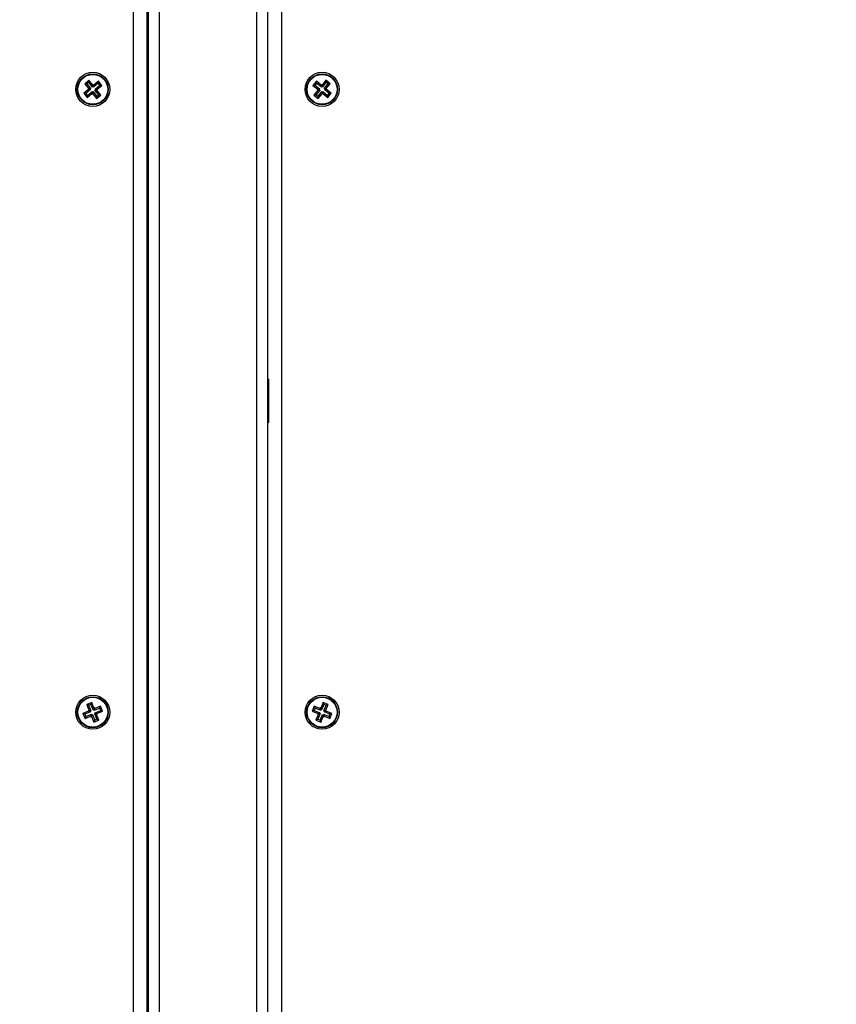
# Model space of a CAD drawing. Units: millimetres. Extents: x 550.9 to 563.4, y 438.9 to 450.2.
# Drawn here: x 555.4 to 555.7, y 439.8 to 440.2 of the extents above; entities that cross this region are included whole.
import ezdxf

# ---------------------------------------------------------------- set-up
doc = ezdxf.new("R2010")
doc.units = ezdxf.units.MM
doc.header["$PDSIZE"] = -1
doc.layers.add('DIASTASEIS', color=253, linetype='Continuous', lineweight=5)
doc.styles.get("Standard").update_dxf_attribs({"font": 'ARIALN.TTF'})
doc.dimstyles.get("Standard").update_dxf_attribs({"dimtxt": 0.18, "dimasz": 0.15, "dimexe": 0.1, "dimexo": 0, "dimgap": 0.09, "dimtad": 0, "dimzin": 0, "dimdsep": 46, "dimtxsty": 'Standard', "dimblk": 'OBLIQUE', "dimcen": 0.09, "dimadec": 0, "dimazin": 0, "dimtfac": 1, "dimtofl": 0, "dimtmove": 0, "dimatfit": 3, "dimldrblk": 'OBLIQUE', "dimfxl": 1, "dimtolj": 1, "dimtzin": 0, "dimarcsym": 0})

# ---------------------------------------------------------------- blocks, each defined once
blk = doc.blocks.new('D015')
at = {"color": 7, "linetype": 'Continuous', "lineweight": 25}
for p, q in [((555.4125, 439.67101), (555.4125, 440.46101)), ((555.4175, 440.46366), (555.4175, 439.66816)), ((555.418, 440.46366), (555.418, 439.66816)), ((555.422, 440.46366), (555.422, 439.66816)), ((555.458, 440.46366), (555.458, 439.66816)), ((555.462, 440.46366), (555.462, 439.66816)), ((555.4672, 440.46101), (555.4672, 439.67101)), ((555.4622, 440.07401), (555.4622, 440.32301)), ((555.3959, 440.181), (555.39415, 440.17958)), ((555.39607, 440.18436), (555.39452, 440.1831)), ((555.39452, 440.1831), (555.39594, 440.18135)), ((555.39527, 440.18302), (555.39452, 440.1831)), ((555.39665, 440.18092), (555.3949, 440.17951)), ((555.396, 440.18361), (555.39527, 440.18302)), ((555.39527, 440.18302), (555.39669, 440.18127)), ((555.39594, 440.18135), (555.39574, 440.18119)), ((555.39574, 440.18119), (555.3959, 440.181)), ((555.3965, 440.18112), (555.39574, 440.18119)), ((555.39665, 440.18092), (555.3959, 440.181)), ((555.39669, 440.18127), (555.39594, 440.18135)), ((555.396, 440.18361), (555.39607, 440.18436)), ((555.39741, 440.18186), (555.396, 440.18361)), ((555.39749, 440.18261), (555.39607, 440.18436)), ((555.39669, 440.18127), (555.3965, 440.18112)), ((555.3965, 440.18112), (555.39665, 440.18092)), ((555.39741, 440.18186), (555.39749, 440.18261)), ((555.39761, 440.18201), (555.39741, 440.18186)), ((555.39768, 440.18277), (555.39749, 440.18261)), ((555.39761, 440.18201), (555.39768, 440.18277)), ((555.39776, 440.18182), (555.39761, 440.18201)), ((555.39784, 440.18257), (555.39768, 440.18277)), ((555.39951, 440.18324), (555.39776, 440.18182)), ((555.39776, 440.18182), (555.39784, 440.18257)), ((555.39959, 440.18399), (555.39784, 440.18257)), ((555.39831, 440.18075), (555.3985, 440.1809)), ((555.39835, 440.1811), (555.4001, 440.18251)), ((555.3985, 440.1809), (555.39835, 440.1811)), ((555.39835, 440.1811), (555.3991, 440.18102)), ((555.3985, 440.1809), (555.39926, 440.18083)), ((555.3991, 440.18102), (555.40085, 440.18244)), ((555.39926, 440.18083), (555.3991, 440.18102)), ((555.39951, 440.18324), (555.39959, 440.18399)), ((555.4001, 440.18251), (555.39951, 440.18324)), ((555.40085, 440.18244), (555.39959, 440.18399)), ((555.4001, 440.18251), (555.40085, 440.18244)), ((555.48011, 440.18399), (555.47885, 440.18244)), ((555.4796, 440.18251), (555.47885, 440.18244)), ((555.47885, 440.18244), (555.4806, 440.18102)), ((555.48019, 440.18324), (555.4796, 440.18251)), ((555.4796, 440.18251), (555.48135, 440.1811)), ((555.48186, 440.18257), (555.48011, 440.18399)), ((555.48019, 440.18324), (555.48011, 440.18399)), ((555.48194, 440.18182), (555.48019, 440.18324)), ((555.4806, 440.18102), (555.48044, 440.18083)), ((555.4812, 440.1809), (555.48044, 440.18083)), ((555.48135, 440.1811), (555.4806, 440.18102)), ((555.48135, 440.1811), (555.4812, 440.1809)), ((555.4812, 440.1809), (555.48139, 440.18075)), ((555.48202, 440.18277), (555.48186, 440.18257)), ((555.48194, 440.18182), (555.48186, 440.18257)), ((555.48209, 440.18201), (555.48194, 440.18182)), ((555.48221, 440.18261), (555.48202, 440.18277)), ((555.48209, 440.18201), (555.48202, 440.18277)), ((555.48229, 440.18186), (555.48209, 440.18201)), ((555.48363, 440.18436), (555.48221, 440.18261)), ((555.48229, 440.18186), (555.48221, 440.18261)), ((555.4837, 440.18361), (555.48229, 440.18186)), ((555.48301, 440.18127), (555.48443, 440.18302)), ((555.48301, 440.18127), (555.48376, 440.18135)), ((555.4832, 440.18112), (555.48301, 440.18127)), ((555.48305, 440.18092), (555.4832, 440.18112)), ((555.48305, 440.18092), (555.4838, 440.181)), ((555.4848, 440.17951), (555.48305, 440.18092)), ((555.4832, 440.18112), (555.48396, 440.18119)), ((555.4837, 440.18361), (555.48363, 440.18436)), ((555.48518, 440.1831), (555.48363, 440.18436)), ((555.48443, 440.18302), (555.4837, 440.18361)), ((555.48376, 440.18135), (555.48518, 440.1831)), ((555.48396, 440.18119), (555.48376, 440.18135)), ((555.4838, 440.181), (555.48396, 440.18119)), ((555.48555, 440.17958), (555.4838, 440.181)), ((555.48443, 440.18302), (555.48518, 440.1831)), ((555.39415, 440.17958), (555.39541, 440.17803)), ((555.3949, 440.17951), (555.39415, 440.17958)), ((555.3949, 440.17951), (555.39549, 440.17878)), ((555.39541, 440.17803), (555.39716, 440.17945)), ((555.39549, 440.17878), (555.39541, 440.17803)), ((555.39549, 440.17878), (555.39724, 440.1802)), ((555.39724, 440.1802), (555.39716, 440.17945)), ((555.39716, 440.17945), (555.39732, 440.17925)), ((555.39724, 440.1802), (555.39739, 440.18001)), ((555.39739, 440.18001), (555.39732, 440.17925)), ((555.39732, 440.17925), (555.39751, 440.17941)), ((555.39739, 440.18001), (555.39759, 440.18016)), ((555.39759, 440.18016), (555.39751, 440.17941)), ((555.39751, 440.17941), (555.39893, 440.17766)), ((555.39759, 440.18016), (555.399, 440.17841)), ((555.39831, 440.18075), (555.39906, 440.18067)), ((555.39973, 440.179), (555.39831, 440.18075)), ((555.39893, 440.17766), (555.40048, 440.17892)), ((555.399, 440.17841), (555.39893, 440.17766)), ((555.399, 440.17841), (555.39973, 440.179)), ((555.39906, 440.18067), (555.39926, 440.18083)), ((555.40048, 440.17892), (555.39906, 440.18067)), ((555.39973, 440.179), (555.40048, 440.17892)), ((555.48064, 440.18067), (555.47922, 440.17892)), ((555.47997, 440.179), (555.47922, 440.17892)), ((555.47922, 440.17892), (555.48077, 440.17766)), ((555.48139, 440.18075), (555.47997, 440.179)), ((555.47997, 440.179), (555.4807, 440.17841)), ((555.48044, 440.18083), (555.48064, 440.18067)), ((555.48139, 440.18075), (555.48064, 440.18067)), ((555.4807, 440.17841), (555.48211, 440.18016)), ((555.4807, 440.17841), (555.48077, 440.17766)), ((555.48077, 440.17766), (555.48219, 440.17941)), ((555.48211, 440.18016), (555.48219, 440.17941)), ((555.48211, 440.18016), (555.48231, 440.18001)), ((555.48219, 440.17941), (555.48238, 440.17925)), ((555.48231, 440.18001), (555.48246, 440.1802)), ((555.48231, 440.18001), (555.48238, 440.17925)), ((555.48238, 440.17925), (555.48254, 440.17945)), ((555.48246, 440.1802), (555.48254, 440.17945)), ((555.48246, 440.1802), (555.48421, 440.17878)), ((555.48254, 440.17945), (555.48429, 440.17803)), ((555.48421, 440.17878), (555.4848, 440.17951)), ((555.48421, 440.17878), (555.48429, 440.17803)), ((555.48429, 440.17803), (555.48555, 440.17958)), ((555.4848, 440.17951), (555.48555, 440.17958)), ((555.4624, 440.07401), (555.462, 440.07401)), ((555.4624, 440.07401), (555.4624, 440.05801)), ((555.462, 440.05801), (555.4624, 440.05801)), ((555.4622, 439.80901), (555.4622, 440.05801)), ((555.3971, 439.95463), (555.39525, 439.95387)), ((555.39525, 439.95387), (555.3961, 439.95179)), ((555.39595, 439.95358), (555.39525, 439.95387)), ((555.3968, 439.95393), (555.39595, 439.95358)), ((555.39595, 439.95358), (555.3968, 439.95149)), ((555.3968, 439.95393), (555.3971, 439.95463)), ((555.39766, 439.95185), (555.3968, 439.95393)), ((555.39795, 439.95255), (555.3971, 439.95463)), ((555.39766, 439.95185), (555.39795, 439.95255)), ((555.39789, 439.95194), (555.39766, 439.95185)), ((555.39789, 439.95194), (555.39818, 439.95264)), ((555.39798, 439.95171), (555.39789, 439.95194)), ((555.39818, 439.95264), (555.39795, 439.95255)), ((555.40007, 439.95256), (555.39798, 439.95171)), ((555.39798, 439.95171), (555.39828, 439.95241)), ((555.39828, 439.95241), (555.39818, 439.95264)), ((555.40036, 439.95326), (555.39828, 439.95241)), ((555.40007, 439.95256), (555.40036, 439.95326)), ((555.40042, 439.95171), (555.40007, 439.95256)), ((555.40112, 439.95141), (555.40036, 439.95326)), ((555.47934, 439.95326), (555.47858, 439.95141)), ((555.47963, 439.95256), (555.47928, 439.95171)), ((555.48142, 439.95241), (555.47934, 439.95326)), ((555.47963, 439.95256), (555.47934, 439.95326)), ((555.48172, 439.95171), (555.47963, 439.95256)), ((555.48152, 439.95264), (555.48142, 439.95241)), ((555.48172, 439.95171), (555.48142, 439.95241)), ((555.48181, 439.95194), (555.48152, 439.95264)), ((555.48175, 439.95255), (555.48152, 439.95264)), ((555.48181, 439.95194), (555.48172, 439.95171)), ((555.4826, 439.95463), (555.48175, 439.95255)), ((555.48204, 439.95185), (555.48175, 439.95255)), ((555.48204, 439.95185), (555.48181, 439.95194)), ((555.4829, 439.95393), (555.48204, 439.95185)), ((555.48445, 439.95387), (555.4826, 439.95463)), ((555.4829, 439.95393), (555.4826, 439.95463)), ((555.48375, 439.95358), (555.4829, 439.95393)), ((555.4829, 439.95149), (555.48375, 439.95358)), ((555.4836, 439.95179), (555.48445, 439.95387)), ((555.48375, 439.95358), (555.48445, 439.95387)), ((555.39596, 439.95146), (555.39388, 439.95061)), ((555.39458, 439.95031), (555.39388, 439.95061)), ((555.39388, 439.95061), (555.39464, 439.94876)), ((555.39666, 439.95117), (555.39458, 439.95031)), ((555.39458, 439.95031), (555.39493, 439.94946)), ((555.39464, 439.94876), (555.39672, 439.94961)), ((555.39493, 439.94946), (555.39464, 439.94876)), ((555.39493, 439.94946), (555.39702, 439.95031)), ((555.3961, 439.95179), (555.39587, 439.95169)), ((555.39657, 439.9514), (555.39587, 439.95169)), ((555.39587, 439.95169), (555.39596, 439.95146)), ((555.39666, 439.95117), (555.39596, 439.95146)), ((555.3968, 439.95149), (555.3961, 439.95179)), ((555.3968, 439.95149), (555.39657, 439.9514)), ((555.39657, 439.9514), (555.39666, 439.95117)), ((555.39702, 439.95031), (555.39672, 439.94961)), ((555.39672, 439.94961), (555.39682, 439.94938)), ((555.39711, 439.95008), (555.39682, 439.94938)), ((555.39682, 439.94938), (555.39705, 439.94947)), ((555.39702, 439.95031), (555.39711, 439.95008)), ((555.39734, 439.95017), (555.39705, 439.94947)), ((555.39705, 439.94947), (555.3979, 439.94739)), ((555.39711, 439.95008), (555.39734, 439.95017)), ((555.39734, 439.95017), (555.3982, 439.94809)), ((555.3982, 439.95053), (555.39843, 439.95062)), ((555.39905, 439.94844), (555.3982, 439.95053)), ((555.3982, 439.95053), (555.3989, 439.95023)), ((555.3982, 439.94809), (555.39905, 439.94844)), ((555.39834, 439.95085), (555.40042, 439.95171)), ((555.39834, 439.95085), (555.39904, 439.95056)), ((555.39843, 439.95062), (555.39834, 439.95085)), ((555.39843, 439.95062), (555.39913, 439.95033)), ((555.3989, 439.95023), (555.39913, 439.95033)), ((555.39975, 439.94815), (555.3989, 439.95023)), ((555.39904, 439.95056), (555.40112, 439.95141)), ((555.39913, 439.95033), (555.39904, 439.95056)), ((555.39905, 439.94844), (555.39975, 439.94815)), ((555.40042, 439.95171), (555.40112, 439.95141)), ((555.47928, 439.95171), (555.47858, 439.95141)), ((555.47858, 439.95141), (555.48066, 439.95056)), ((555.47928, 439.95171), (555.48136, 439.95085)), ((555.4808, 439.95023), (555.47995, 439.94815)), ((555.48065, 439.94844), (555.47995, 439.94815)), ((555.48127, 439.95062), (555.48057, 439.95033)), ((555.48066, 439.95056), (555.48057, 439.95033)), ((555.48057, 439.95033), (555.4808, 439.95023)), ((555.4815, 439.95053), (555.48065, 439.94844)), ((555.48065, 439.94844), (555.4815, 439.94809)), ((555.48136, 439.95085), (555.48066, 439.95056)), ((555.4815, 439.95053), (555.4808, 439.95023)), ((555.48136, 439.95085), (555.48127, 439.95062)), ((555.48127, 439.95062), (555.4815, 439.95053)), ((555.4815, 439.94809), (555.48236, 439.95017)), ((555.4818, 439.94739), (555.48265, 439.94947)), ((555.48236, 439.95017), (555.48265, 439.94947)), ((555.48236, 439.95017), (555.48259, 439.95008)), ((555.48259, 439.95008), (555.48268, 439.95031)), ((555.48259, 439.95008), (555.48288, 439.94938)), ((555.48265, 439.94947), (555.48288, 439.94938)), ((555.48268, 439.95031), (555.48298, 439.94961)), ((555.48268, 439.95031), (555.48477, 439.94946)), ((555.48288, 439.94938), (555.48298, 439.94961)), ((555.4829, 439.95149), (555.4836, 439.95179)), ((555.48313, 439.9514), (555.4829, 439.95149)), ((555.48298, 439.94961), (555.48506, 439.94876)), ((555.48304, 439.95117), (555.48374, 439.95146)), ((555.48304, 439.95117), (555.48313, 439.9514)), ((555.48512, 439.95031), (555.48304, 439.95117)), ((555.48313, 439.9514), (555.48383, 439.95169)), ((555.48383, 439.95169), (555.4836, 439.95179)), ((555.48374, 439.95146), (555.48383, 439.95169)), ((555.48582, 439.95061), (555.48374, 439.95146)), ((555.48477, 439.94946), (555.48512, 439.95031)), ((555.48477, 439.94946), (555.48506, 439.94876)), ((555.48506, 439.94876), (555.48582, 439.95061)), ((555.48512, 439.95031), (555.48582, 439.95061)), ((555.3979, 439.94739), (555.39975, 439.94815)), ((555.3982, 439.94809), (555.3979, 439.94739)), ((555.47995, 439.94815), (555.4818, 439.94739)), ((555.4815, 439.94809), (555.4818, 439.94739))]:
    blk.add_line(p, q, dxfattribs=at)
for centre, radius in [((555.3975, 440.18101), 0.0063), ((555.3975, 440.18101), 0.00572), ((555.3975, 440.18101), 0.00552), ((555.4822, 440.18101), 0.0063), ((555.4822, 440.18101), 0.00572), ((555.4822, 440.18101), 0.00552), ((555.3975, 439.95101), 0.0063), ((555.3975, 439.95101), 0.00572), ((555.3975, 439.95101), 0.00552), ((555.4822, 439.95101), 0.0063), ((555.4822, 439.95101), 0.00572), ((555.4822, 439.95101), 0.00552)]:
    blk.add_circle(centre, radius, dxfattribs=at)
blk = doc.blocks.new('_Oblique')
at = {"color": 0, "linetype": 'ByBlock', "lineweight": -2}
blk.add_line((-0.5, -0.5), (0.5, 0.5), dxfattribs=at)
blk = doc.blocks.new('*D38')
at = {"layer": 'Defpoints', "color": 0}
for p in [(555.3705, 444.01612), (556.3348, 439.56866), (557.48542, 439.56866)]:
    blk.add_point(p, dxfattribs=at)
at = {"layer": 'DIASTASEIS', "color": 0, "lineweight": -2}
for p, q in [((555.3705, 444.01612), (557.58542, 444.01612)), ((557.48542, 444.01612), (557.48542, 442.07761)), ((557.48542, 439.56866), (557.48542, 441.50716)), ((556.3348, 439.56866), (557.58542, 439.56866))]:
    blk.add_line(p, q, dxfattribs=at)
at = {"layer": 'DIASTASEIS', "color": 0, "linetype": 'ByBlock', "lineweight": -2, "xscale": 0.15, "yscale": 0.15, "zscale": 0.15}
for p, rotation in [((557.48542, 444.01612), 90), ((557.48542, 439.56866), 270)]:
    blk.add_blockref('_Oblique', p, dxfattribs=dict(at, rotation=rotation))
at = {"layer": 'DIASTASEIS', "color": 0, "insert": (557.48542, 441.79239), "char_height": 0.18, "attachment_point": 5, "rotation": 90}
blk.add_mtext('\\A1;4.45', dxfattribs=at)

msp = doc.modelspace()

# ---------------------------------------------------------------- block references
msp.add_blockref('D015', (0, 0))

# ---------------------------------------------------------------- dimensions: what is measured, and where the dimension line sits
at = {"layer": 'DIASTASEIS'}
dim = msp.add_linear_dim(base=(557.48542, 439.56866), p1=(555.3705, 444.01612), p2=(556.3348, 439.56866), angle=90, dimstyle='Standard', dxfattribs=at)
dim.commit()
dim.dimension.update_dxf_attribs({"geometry": '*D38', "text_midpoint": (557.48542, 441.79239), "dimtype": 160})

doc.saveas('drawing.dxf')
